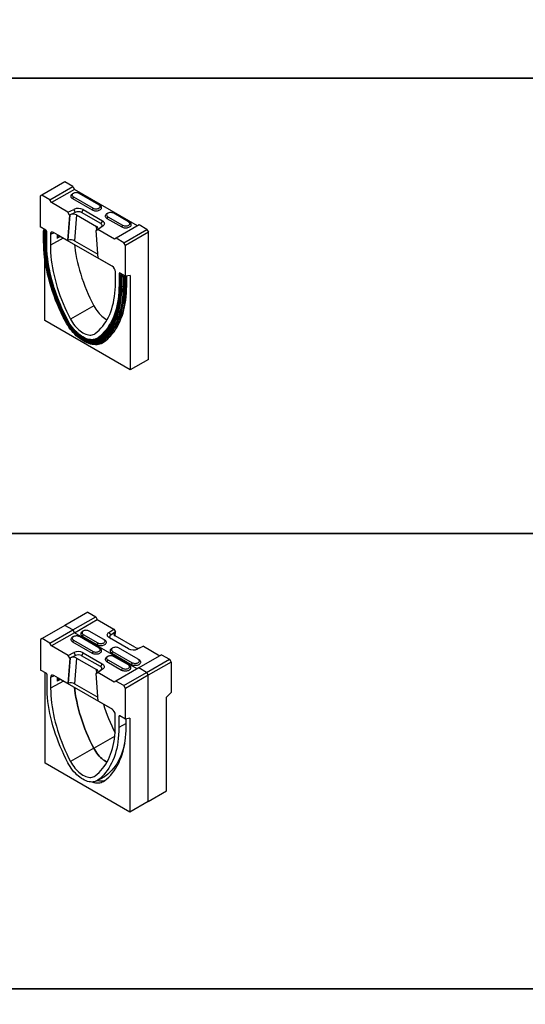
# Model space of a CAD drawing. Units: millimetres. Extents: x 155650 to 171780, y -14960 to 4700.
# Drawn here: x 160916 to 162281, y -11232 to -8572 of the extents above; entities that cross this region are included whole.
import ezdxf

# ---------------------------------------------------------------- set-up
doc = ezdxf.new("R2010")
doc.units = ezdxf.units.MM
doc.header["$LTSCALE"] = 2.5
doc.layers.add('132508', color=7, linetype='Continuous')
doc.layers.add('132509', color=7, linetype='Continuous')
doc.layers.add('SICHTBAR', color=5, linetype='Continuous', lineweight=25)

# ---------------------------------------------------------------- blocks, each defined once
blk = doc.blocks.new('1077874-M_002_ISO_view')
for p, q in [((-14.47, 140.6), (-34.27, 129.17)), ((-27.48, 125.26), (-7.68, 136.68)), ((-7.68, 136.68), (-14.47, 140.6)), ((-7.68, 136.68), (-6.26, 134.24)), ((-34.27, 129.17), (-35.68, 128.36)), ((-35.68, 128.36), (-35.68, 101.9)), ((-27.48, 125.26), (-34.27, 129.17)), ((-6.26, 134.24), (-26.06, 122.81)), ((-7.11, 130.81), (-7.96, 130.32)), ((-7.11, 127.87), (-7.96, 126.4)), ((-7.11, 127.87), (9.86, 118.07)), ((48.04, 102.89), (-6.26, 134.24)), ((14.95, 121.01), (-2.02, 130.81)), ((-26.06, 122.81), (-27.48, 125.26)), ((-11.78, 114.56), (-26.06, 122.81)), ((-7.96, 126.4), (9.01, 116.6)), ((14.95, 121.01), (15.8, 120.52)), ((-10.35, 112.1), (-12.08, 90.24)), ((-11.78, 114.56), (-6.77, 116.99)), ((-10.37, 112.11), (-11.78, 114.56)), ((-11.51, 90.46), (-9.77, 112.38)), ((-5.48, 114.48), (-10.37, 112.11)), ((-10.37, 112.11), (-10.35, 112.1)), ((-9.77, 112.38), (-10.35, 112.1)), ((-6.77, 116.99), (-5.48, 114.48)), ((-4.36, 112.24), (-6.12, 90.07)), ((-4.36, 112.24), (12.76, 102.35)), ((1.33, 116.79), (-0.08, 114.34)), ((16.41, 104.82), (-0.08, 114.34)), ((1.33, 116.79), (17.82, 107.27)), ((9.86, 118.07), (9.01, 116.6)), ((22.59, 113.66), (21.74, 113.17)), ((22.59, 110.72), (21.74, 109.25)), ((22.59, 110.72), (35.31, 103.38)), ((40.4, 106.31), (27.68, 113.66)), ((-30.87, 99.12), (-35.68, 101.9)), ((12.99, 99.21), (12.76, 102.35)), ((18.17, 102.59), (13.96, 99.7)), ((17.82, 107.27), (16.41, 104.82)), ((18.17, 102.59), (16.64, 101.7)), ((21.74, 109.25), (34.47, 101.91)), ((49.46, 103.7), (29.66, 92.27)), ((35.31, 103.38), (34.47, 101.91)), ((40.4, 106.31), (41.25, 105.82)), ((56.24, 99.78), (49.46, 103.7)), ((-32.32, 98.7), (-32.79, 98.59)), ((-32.79, 98.59), (-32.32, 98.33)), ((-32.79, 90.43), (-32.79, 98.59)), ((-32.27, 98.22), (-32.7, 97.47)), ((-32.7, 97.47), (-31.98, 97.41)), ((-32.7, 89.31), (-32.7, 97.47)), ((-32.45, 99.44), (-32.27, 98.75)), ((-31.68, 99.4), (-32.45, 99.44)), ((-32.45, 98.67), (-32.45, 99.44)), ((-32.32, 98.13), (-32.32, 98.33)), ((-32.27, 98.73), (-32.27, 98.75)), ((-31.98, 89.24), (-31.98, 97.41)), ((-31.72, 99.4), (-31.72, 99.62)), ((-31.44, 99.46), (-31.64, 99.4)), ((-31.61, 98.07), (-31.61, 98.94)), ((-31.37, 97.09), (-31.11, 96.66)), ((-31.37, 88.92), (-31.37, 97.09)), ((-31.11, 96.66), (-30.73, 96.78)), ((-31.11, 88.5), (-31.11, 96.66)), ((-30.73, 88.61), (-30.73, 96.78)), ((-30.62, 97.35), (-30.62, 98.94)), ((-30.18, 96.73), (-30.02, 96.65)), ((-30.18, 88.57), (-30.18, 96.73)), ((-30.02, 87.9), (-30.02, 97.6)), ((-23.75, 96.97), (-26.91, 95.53)), ((-26.91, 95.53), (-26.91, 86.11)), ((-12.08, 90.24), (-24.09, 97.17)), ((-21.16, 95.48), (-21.16, 92.1)), ((-18.23, 93.67), (-21.16, 92.1)), ((27.01, 67.56), (-18.33, 93.73)), ((12.53, 98.89), (13.01, 99.23)), ((14.26, 75.03), (12.53, 98.89)), ((12.53, 98.89), (12.54, 98.88)), ((12.54, 98.88), (16.64, 101.7)), ((13.96, 99.7), (12.54, 98.88)), ((28.24, 91.46), (13.96, 99.7)), ((36.45, 88.35), (56.24, 99.78)), ((57.66, 97.33), (37.86, 85.9)), ((56.24, 99.78), (57.66, 97.33)), ((57.66, -12.08), (57.66, 97.33)), ((-32.79, 90.43), (-32.7, 90.38)), ((-32.7, 89.31), (-31.98, 89.24)), ((-31.37, 88.92), (-31.11, 88.5)), ((-31.11, 88.5), (-30.73, 88.61)), ((-30.18, 88.57), (-30.02, 88.48)), ((-15.83, 92.29), (-26.91, 86.11)), ((-11.51, 90.46), (-12.08, 90.24)), ((-6.12, 90.07), (14.01, 78.45)), ((29.66, 92.27), (28.24, 91.46)), ((36.45, 88.35), (29.66, 92.27)), ((37.86, 85.9), (36.45, 88.35)), ((37.86, 59.45), (37.86, 85.9)), ((-31.72, 21.23), (-31.72, 74.64)), ((26.27, 68.1), (14.26, 75.03)), ((29.09, 53.78), (29.09, 63.2)), ((33.64, 61.88), (32.2, 61.68)), ((32.2, 61.68), (32.2, 51.98)), ((33.35, 60.06), (32.72, 60.44)), ((32.9, 60.54), (34.54, 61.36)), ((37.86, 59.45), (33.05, 62.23)), ((33.23, 59.52), (33.43, 59.74)), ((33.97, 59.37), (33.23, 59.52)), ((33.23, 51.36), (33.23, 59.52)), ((33.35, 59.66), (33.35, 60.06)), ((33.97, 51.2), (33.97, 59.37)), ((34.23, 60), (34.23, 60.44)), ((34.71, 59.59), (34.71, 60.7)), ((35.53, 59.27), (35.53, 60.61)), ((37.03, 59.2), (37.03, 59.93)), ((37.42, 59.35), (37.42, 59.7)), ((41.82, 60.07), (37.86, 59.45)), ((38.09, 59.35), (37.98, 59.22)), ((38.09, 51.19), (38.09, 59.35)), ((38.77, 59.41), (38.16, 59.38)), ((38.16, 51.22), (38.16, 59.38)), ((38.56, 59.56), (38.77, 59.41)), ((38.77, 51.25), (38.77, 59.41)), ((41.82, 60.07), (41.82, -21.23)), ((32.72, 52.27), (32.2, 51.98)), ((33.23, 51.97), (32.72, 52.27)), ((33.97, 51.2), (33.23, 51.36)), ((34.63, 58.6), (34.52, 59.02)), ((34.52, 50.85), (34.52, 59.02)), ((35.92, 58.85), (34.63, 58.6)), ((34.63, 50.44), (34.63, 58.6)), ((35.92, 50.68), (35.92, 58.85)), ((36.57, 58.55), (36.12, 58.82)), ((36.12, 50.65), (36.12, 58.82)), ((36.76, 58.82), (36.57, 58.55)), ((36.57, 50.39), (36.57, 58.55)), ((36.76, 50.66), (36.76, 58.82)), ((38.04, 58.75), (36.84, 58.85)), ((36.84, 50.69), (36.84, 58.85)), ((37.97, 59.19), (38.04, 58.75)), ((37.98, 59.15), (37.98, 59.22)), ((38.04, 50.58), (38.04, 58.75)), ((38.09, 51.19), (38.04, 51.13)), ((38.77, 51.25), (38.16, 51.22)), ((34.63, 50.44), (34.52, 50.85)), ((35.92, 50.68), (34.63, 50.44)), ((36.57, 50.39), (36.12, 50.65)), ((36.76, 50.66), (36.57, 50.39)), ((38.04, 50.58), (36.84, 50.69)), ((10.47, 34.11), (-9.59, 22.56)), ((41.82, -21.23), (-31.72, 21.23)), ((-13.99, 20.67), (-13.37, 20.98)), ((-12.91, 21.18), (-12.76, 21.21)), ((-12.76, 21.21), (-12.41, 21.4)), ((28.13, 14.67), (28.33, 15.01)), ((9.12, 1.48), (10.15, 1.43)), ((13.14, 5.89), (13.65, 6.18)), ((14.63, 6.81), (14.12, 6.53)), ((15.1, 6.03), (14.63, 6.81)), ((14.88, 5.25), (15.1, 5.52)), ((15.5, 4.79), (14.88, 5.25)), ((15.92, 3.4), (15.91, 4.08)), ((17.1, 3.39), (15.92, 3.4)), ((17.61, 2.73), (17.28, 3.28)), ((18.94, 2.58), (18.03, 3.05)), ((57.66, -12.08), (41.82, -21.23))]:
    blk.add_line(p, q)
at = {"flags": 128}
for points in [[(-7.96, 130.32), (-8.5, 129.95), (-8.92, 129.53), (-9.2, 129.07), (-9.35, 128.6), (-9.35, 128.12), (-9.2, 127.64), (-8.92, 127.19), (-8.5, 126.77), (-7.96, 126.4)], [(-2.02, 130.81), (-2.61, 131.08), (-3.28, 131.28), (-4, 131.39), (-4.76, 131.41), (-5.5, 131.34), (-6.2, 131.19), (-6.83, 130.95), (-7.36, 130.64), (-7.77, 130.28), (-8.04, 129.87), (-8.16, 129.45), (-8.12, 129.01), (-7.93, 128.59), (-7.59, 128.21), (-7.11, 127.87)], [(9.01, 116.6), (9.65, 116.29), (10.37, 116.05), (11.16, 115.88), (11.99, 115.8), (12.82, 115.8), (13.65, 115.88), (14.43, 116.05), (15.16, 116.29), (15.8, 116.6), (16.34, 116.97), (16.75, 117.39), (17.04, 117.84), (17.19, 118.32), (17.19, 118.8), (17.04, 119.28), (16.75, 119.73), (16.34, 120.15), (15.8, 120.52)], [(9.86, 118.07), (10.44, 117.8), (11.11, 117.6), (11.84, 117.49), (12.59, 117.46), (13.34, 117.53), (14.04, 117.69), (14.67, 117.92), (15.2, 118.23), (15.61, 118.6), (15.88, 119), (16, 119.43), (15.96, 119.87), (15.76, 120.28), (15.42, 120.67), (14.95, 121.01)], [(21.74, 113.17), (21.2, 112.8), (20.78, 112.38), (20.5, 111.93), (20.35, 111.45), (20.35, 110.97), (20.5, 110.5), (20.78, 110.04), (21.2, 109.62), (21.74, 109.25)], [(27.68, 113.66), (27.09, 113.94), (26.42, 114.13), (25.69, 114.25), (24.94, 114.27), (24.2, 114.2), (23.5, 114.04), (22.87, 113.81), (22.33, 113.5), (21.92, 113.14), (21.65, 112.73), (21.54, 112.3), (21.58, 111.87), (21.77, 111.45), (22.11, 111.06), (22.59, 110.72)], [(16.64, 101.7), (17.06, 102.05), (17.36, 102.44), (17.54, 102.86), (17.57, 103.29), (17.47, 103.71), (17.24, 104.12), (16.88, 104.49), (16.41, 104.82)], [(17.82, 107.27), (18.46, 106.83), (18.96, 106.34), (19.33, 105.81), (19.53, 105.26), (19.57, 104.69), (19.45, 104.12), (19.17, 103.57), (18.74, 103.06), (18.17, 102.59)], [(34.47, 101.91), (35.11, 101.6), (35.83, 101.35), (36.62, 101.19), (37.44, 101.1), (38.28, 101.1), (39.1, 101.19), (39.89, 101.35), (40.61, 101.6), (41.25, 101.91), (41.79, 102.28), (42.21, 102.69), (42.5, 103.15), (42.64, 103.62), (42.64, 104.11), (42.5, 104.58), (42.21, 105.04), (41.79, 105.45), (41.25, 105.82)], [(35.31, 103.38), (35.9, 103.1), (36.57, 102.9), (37.3, 102.79), (38.05, 102.77), (38.79, 102.84), (39.49, 102.99), (40.12, 103.23), (40.66, 103.54), (41.07, 103.9), (41.34, 104.31), (41.45, 104.74), (41.42, 105.17), (41.22, 105.59), (40.88, 105.98), (40.4, 106.31)], [(-32.27, 98.75), (-32.27, 98.74), (-32.27, 98.73), (-32.27, 98.73), (-32.28, 98.72), (-32.28, 98.71), (-32.29, 98.71), (-32.3, 98.7), (-32.32, 98.7)], [(-13.99, 20.67), (-15.83, 24.28), (-17.59, 27.92), (-19.27, 31.59), (-20.85, 35.27), (-22.34, 38.97), (-23.74, 42.68), (-25.04, 46.39), (-26.25, 50.1), (-27.36, 53.8), (-28.36, 57.49), (-29.27, 61.17), (-30.07, 64.82), (-30.76, 68.44), (-31.35, 72.03), (-31.84, 75.58), (-32.22, 79.09), (-32.49, 82.55), (-32.65, 85.96), (-32.7, 89.31)], [(-13.37, 20.98), (-15.2, 24.57), (-16.95, 28.19), (-18.62, 31.84), (-20.19, 35.5), (-21.68, 39.18), (-23.07, 42.87), (-24.36, 46.56), (-25.56, 50.25), (-26.66, 53.93), (-27.66, 57.6), (-28.56, 61.25), (-29.36, 64.88), (-30.05, 68.49), (-30.64, 72.06), (-31.12, 75.59), (-31.5, 79.08), (-31.77, 82.52), (-31.93, 85.91), (-31.98, 89.24)], [(-12.91, 21.18), (-14.73, 24.75), (-16.46, 28.34), (-18.11, 31.96), (-19.68, 35.6), (-21.15, 39.25), (-22.53, 42.9), (-23.81, 46.57), (-25, 50.23), (-26.1, 53.88), (-27.09, 57.52), (-27.98, 61.15), (-28.77, 64.75), (-29.46, 68.33), (-30.04, 71.87), (-30.52, 75.38), (-30.89, 78.84), (-31.16, 82.25), (-31.32, 85.62), (-31.37, 88.92)], [(-12.76, 21.21), (-14.57, 24.75), (-16.29, 28.32), (-17.93, 31.91), (-19.49, 35.52), (-20.95, 39.15), (-22.32, 42.78), (-23.6, 46.42), (-24.78, 50.06), (-25.87, 53.69), (-26.85, 57.31), (-27.74, 60.91), (-28.52, 64.49), (-29.21, 68.04), (-29.78, 71.56), (-30.26, 75.04), (-30.63, 78.48), (-30.89, 81.87), (-31.05, 85.21), (-31.11, 88.5)], [(-12.41, 21.4), (-14.21, 24.94), (-15.94, 28.5), (-17.57, 32.09), (-19.12, 35.7), (-20.59, 39.32), (-21.95, 42.95), (-23.23, 46.59), (-24.41, 50.22), (-25.5, 53.84), (-26.48, 57.46), (-27.37, 61.05), (-28.15, 64.63), (-28.83, 68.18), (-29.41, 71.69), (-29.88, 75.17), (-30.25, 78.6), (-30.52, 81.99), (-30.68, 85.33), (-30.73, 88.61)], [(-23.98, 50.65), (-24.97, 53.95), (-25.95, 57.55), (-26.83, 61.13), (-27.61, 64.69), (-28.29, 68.22), (-28.86, 71.72), (-29.34, 75.18), (-29.7, 78.6), (-29.97, 81.98), (-30.13, 85.3), (-30.18, 88.57)], [(-11.94, 21.57), (-13.72, 25.06), (-15.42, 28.57), (-17.04, 32.12), (-18.57, 35.68), (-20.01, 39.25), (-21.36, 42.84), (-22.62, 46.42), (-23.79, 50.01), (-24.86, 53.59), (-25.83, 57.15), (-26.7, 60.7), (-27.48, 64.23), (-28.15, 67.73), (-28.72, 71.2), (-29.19, 74.64), (-29.55, 78.03), (-29.81, 81.37), (-29.97, 84.67), (-30.02, 87.9)], [(-26.91, 86.11), (-26.86, 83.01), (-26.71, 79.85), (-26.46, 76.65), (-26.11, 73.4), (-25.66, 70.11), (-25.12, 66.79), (-24.47, 63.43), (-23.73, 60.05), (-22.89, 56.65), (-21.96, 53.24), (-20.94, 49.81), (-19.82, 46.38), (-18.61, 42.94), (-17.32, 39.51), (-15.94, 36.08), (-14.47, 32.67), (-12.92, 29.28), (-11.29, 25.91), (-9.59, 22.56)], [(-6.2, 86.73), (-5.97, 84.69), (-5.52, 81.42), (-4.98, 78.11), (-4.34, 74.78), (-3.6, 71.41), (-2.77, 68.03), (-1.84, 64.63), (-0.82, 61.22), (0.29, 57.8), (1.49, 54.38), (2.78, 50.97), (4.15, 47.56), (5.61, 44.16), (7.15, 40.79), (8.77, 37.43), (10.47, 34.11)], [(33.43, 59.74), (33.46, 59.78), (33.47, 59.82), (33.48, 59.86), (33.48, 59.91), (33.46, 59.95), (33.43, 59.99), (33.4, 60.02), (33.35, 60.06)], [(35.53, 60.61), (35.72, 60.61), (35.86, 60.6)], [(11.77, 10.24), (13.47, 11.61), (15.1, 13.1), (16.65, 14.7), (18.12, 16.42), (19.5, 18.25), (20.79, 20.19), (22, 22.23), (23.12, 24.38), (24.14, 26.62), (25.07, 28.96), (25.91, 31.4), (26.65, 33.92), (27.3, 36.53), (27.84, 39.22), (28.29, 41.99), (28.64, 44.84), (28.89, 47.75), (29.04, 50.73), (29.09, 53.78)], [(32.2, 51.98), (32.15, 48.8), (31.99, 45.69), (31.73, 42.65), (31.37, 39.68), (30.9, 36.79), (30.33, 33.98), (29.66, 31.25), (28.88, 28.62), (28.01, 26.08), (27.03, 23.63), (25.97, 21.29), (24.8, 19.05), (23.54, 16.92), (22.19, 14.89), (20.75, 12.98), (19.22, 11.19), (17.6, 9.51), (15.9, 7.96), (14.12, 6.53)], [(14.88, 5.25), (16.69, 6.7), (18.41, 8.28), (20.05, 9.98), (21.61, 11.8), (23.07, 13.74), (24.44, 15.79), (25.72, 17.95), (26.9, 20.22), (27.98, 22.6), (28.97, 25.08), (29.86, 27.66), (30.64, 30.33), (31.32, 33.09), (31.9, 35.94), (32.38, 38.88), (32.75, 41.89), (33.01, 44.98), (33.17, 48.13), (33.23, 51.36)], [(15.5, 4.79), (17.32, 6.25), (19.06, 7.84), (20.71, 9.55), (22.27, 11.38), (23.74, 13.33), (25.12, 15.4), (26.41, 17.57), (27.6, 19.86), (28.69, 22.25), (29.68, 24.75), (30.58, 27.34), (31.37, 30.03), (32.05, 32.82), (32.64, 35.69), (33.12, 38.64), (33.49, 41.67), (33.75, 44.78), (33.91, 47.96), (33.97, 51.2)], [(23.7, 6.82), (24.85, 8.02), (26.39, 9.79), (27.86, 11.67), (29.23, 13.67), (30.52, 15.77), (31.73, 17.97), (32.84, 20.27), (33.86, 22.67), (34.78, 25.16), (35.61, 27.74), (36.35, 30.41), (36.99, 33.16), (37.53, 36), (37.98, 38.91), (38.33, 41.89), (38.58, 44.95), (38.72, 48.07), (38.77, 51.25)], [(15.91, 4.08), (17.74, 5.55), (19.49, 7.15), (21.16, 8.88), (22.73, 10.72), (24.21, 12.69), (25.61, 14.77), (26.9, 16.97), (28.1, 19.27), (29.2, 21.68), (30.2, 24.2), (31.1, 26.81), (31.9, 29.52), (32.59, 32.32), (33.18, 35.22), (33.66, 38.19), (34.04, 41.25), (34.3, 44.38), (34.47, 47.58), (34.52, 50.85)], [(15.92, 3.4), (17.76, 4.89), (19.52, 6.5), (21.2, 8.23), (22.78, 10.09), (24.27, 12.06), (25.67, 14.16), (26.97, 16.36), (28.18, 18.68), (29.29, 21.1), (30.29, 23.63), (31.2, 26.26), (32, 28.99), (32.69, 31.81), (33.28, 34.71), (33.77, 37.71), (34.15, 40.78), (34.42, 43.93), (34.58, 47.15), (34.63, 50.44)], [(17.1, 3.39), (18.96, 4.88), (20.73, 6.5), (22.41, 8.24), (24, 10.11), (25.5, 12.09), (26.91, 14.2), (28.22, 16.42), (29.43, 18.75), (30.54, 21.19), (31.55, 23.73), (32.46, 26.37), (33.27, 29.11), (33.97, 31.95), (34.56, 34.87), (35.05, 37.88), (35.43, 40.97), (35.7, 44.14), (35.86, 47.38), (35.92, 50.68)], [(17.28, 3.28), (19.13, 4.77), (20.9, 6.4), (22.59, 8.14), (24.18, 10.01), (25.69, 12), (27.1, 14.11), (28.41, 16.33), (29.62, 18.67), (30.74, 21.11), (31.75, 23.66), (32.66, 26.3), (33.47, 29.05), (34.17, 31.89), (34.77, 34.82), (35.25, 37.83), (35.63, 40.93), (35.91, 44.1), (36.07, 47.34), (36.12, 50.65)], [(17.61, 2.73), (19.48, 4.24), (21.26, 5.87), (22.96, 7.62), (24.56, 9.5), (26.07, 11.51), (27.49, 13.63), (28.81, 15.86), (30.03, 18.21), (31.15, 20.67), (32.17, 23.23), (33.09, 25.89), (33.9, 28.65), (34.61, 31.51), (35.21, 34.46), (35.7, 37.49), (36.08, 40.6), (36.35, 43.79), (36.52, 47.06), (36.57, 50.39)], [(18.94, 2.58), (20.73, 4.01), (22.45, 5.56), (24.08, 7.23), (25.63, 9.01), (27.1, 10.9), (28.48, 12.9), (29.77, 15), (30.98, 17.21), (32.09, 19.51), (33.11, 21.92), (34.04, 24.42), (34.88, 27.01), (35.61, 29.68), (36.26, 32.45), (36.8, 35.29), (37.25, 38.21), (37.6, 41.2), (37.84, 44.26), (37.99, 47.39), (38.04, 50.58)], [(24.89, 9.92), (26.36, 11.87), (27.78, 13.99), (29.09, 16.22), (30.31, 18.56), (31.43, 21.01), (32.45, 23.57), (33.37, 26.23), (34.18, 28.99), (34.88, 31.84), (35.48, 34.78), (35.97, 37.81), (36.35, 40.92), (36.62, 44.1), (36.79, 47.36), (36.84, 50.69)], [(28.33, 15.01), (29.01, 16.2), (30.23, 18.54), (31.35, 20.99), (32.37, 23.55), (33.28, 26.21), (34.09, 28.97), (34.8, 31.82), (35.39, 34.76), (35.88, 37.78), (36.27, 40.89), (36.54, 44.08), (36.7, 47.33), (36.76, 50.66)], [(10.47, 34.11), (11.28, 32.65), (12.17, 31.23), (13.11, 29.87), (14.11, 28.57), (15.16, 27.35), (16.26, 26.2), (17.39, 25.15), (18.54, 24.2), (19.71, 23.35), (20.89, 22.61), (21.91, 22.06)], [(15.1, 6.03), (16.9, 7.48), (18.62, 9.05), (20.25, 10.74), (21.79, 12.55), (23.25, 14.48), (24.61, 16.52), (25.88, 18.67), (27.06, 20.93), (28.14, 23.29), (29.12, 25.76), (30, 28.32), (30.78, 30.98), (31.46, 33.73), (31.56, 34.19)], [(15.92, 3.4), (14.96, 2.77), (13.92, 2.26), (12.82, 1.87), (11.66, 1.61), (10.45, 1.48), (9.18, 1.48), (7.88, 1.61), (6.54, 1.87), (5.17, 2.26), (3.78, 2.77), (2.38, 3.41), (0.97, 4.16), (-0.45, 5.04), (-1.85, 6.02), (-3.24, 7.11), (-4.61, 8.3), (-5.95, 9.59), (-7.25, 10.97), (-8.52, 12.43), (-9.73, 13.96), (-10.89, 15.56), (-11.99, 17.22), (-13.03, 18.92), (-13.99, 20.67)], [(15.91, 4.08), (14.92, 3.43), (13.86, 2.92), (12.73, 2.54), (11.54, 2.29), (10.29, 2.18), (8.98, 2.22), (7.64, 2.39), (6.26, 2.69), (4.86, 3.14), (3.43, 3.71), (1.99, 4.42), (0.55, 5.25), (-0.89, 6.21), (-2.32, 7.28), (-3.72, 8.46), (-5.1, 9.74), (-6.45, 11.12), (-7.75, 12.59), (-9, 14.15), (-10.19, 15.77), (-11.32, 17.46), (-12.39, 19.2), (-13.37, 20.98)], [(15.5, 4.79), (14.54, 4.16), (13.51, 3.66), (12.42, 3.29), (11.26, 3.05), (10.04, 2.95), (8.78, 2.98), (7.48, 3.14), (6.14, 3.44), (4.78, 3.87), (3.39, 4.43), (2, 5.12), (0.6, 5.93), (-0.8, 6.85), (-2.18, 7.89), (-3.55, 9.04), (-4.88, 10.28), (-6.19, 11.62), (-7.45, 13.05), (-8.66, 14.55), (-9.82, 16.13), (-10.92, 17.76), (-11.95, 19.45), (-12.91, 21.18)], [(14.88, 5.25), (13.95, 4.64), (12.95, 4.15), (11.88, 3.79), (10.75, 3.56), (9.57, 3.46), (8.34, 3.49), (7.08, 3.65), (5.77, 3.94), (4.45, 4.36), (3.1, 4.91), (1.74, 5.57), (0.38, 6.36), (-0.98, 7.26), (-2.33, 8.27), (-3.65, 9.39), (-4.96, 10.6), (-6.22, 11.9), (-7.45, 13.29), (-8.63, 14.76), (-9.76, 16.29), (-10.83, 17.88), (-11.83, 19.52), (-12.76, 21.21)], [(15.1, 5.52), (14.18, 4.91), (13.18, 4.43), (12.12, 4.07), (10.99, 3.84), (9.82, 3.74), (8.6, 3.77), (7.33, 3.93), (6.04, 4.22), (4.72, 4.64), (3.38, 5.18), (2.03, 5.84), (0.67, 6.63), (-0.68, 7.52), (-2.02, 8.53), (-3.34, 9.64), (-4.64, 10.84), (-5.9, 12.14), (-7.12, 13.52), (-8.3, 14.98), (-9.42, 16.51), (-10.48, 18.09), (-11.48, 19.73), (-12.41, 21.4)], [(14.12, 6.53), (13.2, 5.93), (12.21, 5.46), (11.15, 5.11), (10.03, 4.91), (8.85, 4.84), (7.63, 4.9), (6.37, 5.09), (5.08, 5.42), (3.76, 5.88), (2.43, 6.47), (1.09, 7.19), (-0.25, 8.02), (-1.58, 8.97), (-2.9, 10.03), (-4.19, 11.19), (-5.45, 12.45), (-6.67, 13.8), (-7.85, 15.23), (-8.97, 16.73), (-10.03, 18.29), (-11.02, 19.91), (-11.94, 21.57)], [(-9.59, 22.56), (-8.76, 21.07), (-7.85, 19.62), (-6.88, 18.22), (-5.86, 16.89), (-4.78, 15.64), (-3.66, 14.47), (-2.5, 13.39), (-1.32, 12.41), (-0.12, 11.54), (1.09, 10.78), (2.3, 10.14), (3.5, 9.63), (4.68, 9.24), (5.84, 8.99), (6.96, 8.86), (8.04, 8.87), (9.06, 9.02), (10.03, 9.3), (10.94, 9.7), (11.77, 10.24)], [(15.1, 6.03), (14.19, 5.44), (13.21, 4.96), (12.17, 4.61), (11.07, 4.38), (9.91, 4.28), (8.71, 4.31), (7.47, 4.47), (6.2, 4.75), (4.9, 5.16), (3.58, 5.7), (2.25, 6.35), (0.92, 7.12), (-0.41, 8), (-1.73, 8.99), (-3.02, 10.08), (-4.3, 11.26), (-5.54, 12.54), (-5.66, 12.67)], [(17.61, 2.73), (16.6, 2.06), (15.51, 1.53), (14.36, 1.12), (13.14, 0.85), (11.86, 0.71), (10.53, 0.71), (9.16, 0.85), (7.75, 1.12), (6.31, 1.53), (4.85, 2.07), (3.38, 2.74), (1.89, 3.53), (0.41, 4.45), (-0.52, 5.08)], [(18.94, 2.58), (17.95, 1.91), (16.88, 1.37), (15.74, 0.96), (14.55, 0.67), (13.3, 0.52), (12, 0.49), (10.66, 0.59), (9.28, 0.81), (9.05, 0.86)]]:
    blk.add_lwpolyline(points, dxfattribs=at)
for centre, radius, start, end in [((-2.93, 108.54), 9.28, 62.67553, 114.43681), ((-2.92, 108.81), 6.22, 62.80519, 114.30715), ((-32.35, 98.25), 0.0863, 334.88417, 71.02566), ((-32.04, 96.56), 0.846, 38.43309, 86.2727), ((-31.02, 98.5), 0.737, 143.25346, 230.18736), ((-31.67, 99.53), 0.131, 266.56648, 285.09203), ((-30.87, 98.06), 1.15, 96.59534, 129.96286), ((-29.87, 99.37), 2.17, 221.55563, 256.2084), ((-30.51, 96.06), 0.749, 63.77869, 107.15402), ((-29.91, 98.94), 1.73, 254.21022, 266.36906), ((78.58, 90.55), 111.37, 180.06527, 184.82363), ((-32.04, 88.4), 0.846, 38.43309, 86.2727), ((-30.51, 87.9), 0.749, 63.77869, 107.15402), ((33.89, 58.64), 0.737, 31.24086, 83.83049), ((34.56, 60.22), 0.399, 146.0546, 224.17401), ((18.45, 90.3), 33.77, 297.86373, 298.77934), ((35.93, 61.56), 2.31, 224.52156, 257.67565), ((35.4, 63.24), 2.64, 254.87725, 272.85582), ((37, 59.93), 0.722, 284.57541, 331.747), ((38.15, 59.29), 0.0909, 89.55686, 134.18188), ((33.76, 50.14), 1.08, 60.86477, 79.16609), ((36.43, 62.38), 3.24, 252.10916, 283.39319), ((35.98, 58.55), 0.305, 62.1266, 101.80478), ((36.83, 58.76), 0.0966, 80.45341, 136.26233), ((-52.06, 50.89), 90.21, 350.67287, 0.20563), ((-57.98, 51.09), 96.07, 355.50034, 0.06235), ((38, 59.2), 0.0298, 137.79622, 188.13964), ((-11.93, 18.3), 3.05, 108.71863, 118.27988), ((-9.15, 15.51), 6.74, 114.76928, 118.95705), ((-7.53, 35.47), 37.54, 307.0818, 320.80293), ((10.88, 12.38), 11.12, 256.79405, 305.11564), ((10.92, 12.01), 10.61, 265.85485, 305.66628), ((14.74, 5.78), 0.448, 325.04809, 34.70823), ((14.89, 3.96), 1.02, 6.54786, 53.55508), ((17.09, 3.17), 0.215, 29.98789, 86.52782)]:
    blk.add_arc(centre, radius, start, end)
for centre, major_axis, ratio, start_param, end_param in [((-7.19, 110.6), (4.01, -0.01), 0.577279, 0.78921, 2.27274), ((9.94, 100.72), (4.01, -0.01), 0.577279, 5.588865, 7.072395), ((-30.87, 98.08), (-0.56, 1.1), 0.578581, 3.992574, 5.557402), ((-24.08, 93.89), (-1.99, 3.48), 0.576496, 5.502278, 7.071553), ((-18.33, 90.46), (-2, 3.47), 0.577206, 5.498021, 7.068512), ((-8.92, 88.71), (3.99, -0.29), 0.528771, 0.829759, 2.313288), ((26.26, 64.82), (-1.99, 3.47), 0.578252, 3.931505, 5.50078), ((33.05, 61.18), (-0.56, 1.11), 0.571767, 5.561906, 7.126733)]:
    blk.add_ellipse(centre, major_axis=major_axis, ratio=ratio, start_param=start_param, end_param=end_param)
blk.add_open_spline([(34.52, 50.85), (34.5, 50.89), (34.45, 50.97), (34.36, 51.04), (34.3, 51.08), (34.29, 51.09)], degree=3, knots=[0, 0, 0, 0, 0.455276, 0.910553, 1, 1, 1, 1])
for points in [[(38.16, 51.22), (38.15, 51.21), (38.14, 51.21), (38.12, 51.21), (38.1, 51.2), (38.09, 51.19), (38.09, 51.19)], [(36.12, 50.65), (36.11, 50.66), (36.08, 50.68), (36.03, 50.69), (35.97, 50.69), (35.94, 50.69), (35.92, 50.68)], [(36.84, 50.69), (36.83, 50.69), (36.82, 50.69), (36.79, 50.68), (36.77, 50.67), (36.76, 50.66), (36.76, 50.66)]]:
    blk.add_open_spline(points, degree=3)
blk = doc.blocks.new('1077879-M_002_ISO_view')
for p, q in [((0.28, 152.03), (-19.52, 140.6)), ((-12.73, 136.68), (7.07, 148.11)), ((-11.31, 134.24), (8.49, 145.66)), ((0.28, 152.03), (7.07, 148.11)), ((7.07, 148.11), (8.49, 145.66)), ((8.49, 145.66), (22.76, 137.42)), ((-19.52, 140.6), (-39.32, 129.17)), ((-32.53, 125.26), (-12.73, 136.68)), ((-12.73, 136.68), (-19.52, 140.6)), ((-12.73, 136.68), (-11.31, 134.24)), ((18.55, 134.53), (22.76, 137.42)), ((22.76, 137.42), (24.18, 134.97)), ((-39.32, 129.17), (-40.73, 128.36)), ((-40.73, 128.36), (-40.73, 101.9)), ((-32.53, 125.26), (-39.32, 129.17)), ((-11.31, 134.24), (-31.11, 122.81)), ((-12.16, 130.81), (-13.01, 130.32)), ((42.99, 102.89), (-11.31, 134.24)), ((9.9, 121.01), (-7.07, 130.81)), ((-3.68, 135.7), (-4.53, 135.21)), ((-3.68, 132.77), (-4.53, 131.3)), ((-4.53, 131.3), (8.2, 123.95)), ((-3.68, 132.77), (9.05, 125.42)), ((14.14, 128.36), (1.41, 135.7)), ((14.14, 128.36), (14.99, 127.87)), ((18.55, 134.53), (20.09, 132.15)), ((35.4, 120.33), (18.91, 129.85)), ((24.18, 134.97), (20.09, 132.15)), ((23.72, 134.63), (23.5, 131.83)), ((24.2, 134.96), (23.72, 134.63)), ((23.93, 131.52), (24.2, 134.96)), ((41.09, 121.62), (23.96, 131.5)), ((24.2, 134.96), (24.18, 134.97)), ((-31.11, 122.81), (-32.53, 125.26)), ((-16.83, 114.56), (-31.11, 122.81)), ((-12.16, 127.87), (-13.01, 126.4)), ((-13.01, 126.4), (3.96, 116.6)), ((-12.16, 127.87), (4.81, 118.07)), ((9.05, 125.42), (8.2, 123.95)), ((9.9, 121.01), (10.75, 120.52)), ((21.78, 121.01), (20.93, 120.52)), ((43.84, 111.21), (26.87, 121.01)), ((48.51, 122.56), (43.5, 120.13)), ((48.51, 122.56), (62.79, 114.32)), ((-15.4, 112.1), (-17.13, 90.24)), ((-16.83, 114.56), (-11.82, 116.99)), ((-15.41, 112.11), (-16.83, 114.56)), ((-16.56, 90.46), (-14.82, 112.38)), ((-10.53, 114.48), (-15.41, 112.11)), ((-15.41, 112.11), (-15.4, 112.1)), ((-14.82, 112.38), (-15.4, 112.1)), ((-11.82, 116.99), (-10.53, 114.48)), ((-9.41, 112.24), (-11.17, 90.07)), ((-9.41, 112.24), (7.71, 102.35)), ((-3.72, 116.79), (-5.13, 114.34)), ((11.36, 104.82), (-5.13, 114.34)), ((-3.72, 116.79), (12.77, 107.27)), ((4.81, 118.07), (3.96, 116.6)), ((17.54, 113.66), (16.69, 113.17)), ((21.78, 118.07), (20.93, 116.6)), ((20.93, 116.6), (37.9, 106.8)), ((21.78, 118.07), (38.75, 108.27)), ((35.36, 106.31), (22.63, 113.66)), ((43.84, 111.21), (44.69, 110.72)), ((64.21, 115.13), (44.41, 103.7)), ((51.19, 99.78), (70.99, 111.21)), ((64.21, 115.13), (70.99, 111.21)), ((70.99, 111.21), (72.41, 108.76)), ((13.12, 102.59), (8.91, 99.7)), ((12.77, 107.27), (11.36, 104.82)), ((13.12, 102.59), (11.59, 101.7)), ((17.54, 110.72), (16.69, 109.25)), ((16.69, 109.25), (29.42, 101.91)), ((17.54, 110.72), (30.26, 103.38)), ((44.41, 103.7), (24.61, 92.27)), ((30.26, 103.38), (29.42, 101.91)), ((35.36, 106.31), (36.2, 105.82)), ((38.75, 108.27), (37.9, 106.8)), ((51.19, 99.78), (44.41, 103.7)), ((72.41, 108.76), (52.61, 97.33)), ((72.41, 108.76), (72.41, 82.31)), ((-35.92, 99.12), (-40.73, 101.9)), ((-36.77, 21.23), (-36.77, 99.62)), ((-35.07, 87.9), (-35.07, 97.6)), ((-28.8, 96.97), (-31.96, 95.53)), ((-31.96, 95.53), (-31.96, 86.11)), ((-17.13, 90.24), (-29.14, 97.17)), ((-26.21, 95.48), (-26.21, 92.1)), ((7.48, 98.89), (7.96, 99.23)), ((9.21, 75.03), (7.48, 98.89)), ((7.48, 98.89), (7.5, 98.88)), ((7.5, 98.88), (11.59, 101.7)), ((8.91, 99.7), (7.5, 98.88)), ((7.94, 99.21), (7.71, 102.35)), ((23.19, 91.46), (8.91, 99.7)), ((31.4, 88.35), (51.19, 99.78)), ((52.61, 97.33), (32.81, 85.9)), ((51.19, 99.78), (52.61, 97.33)), ((52.61, -12.08), (52.61, 97.33)), ((-20.88, 92.29), (-31.96, 86.11)), ((-23.28, 93.67), (-26.21, 92.1)), ((21.96, 67.56), (-23.38, 93.73)), ((-16.56, 90.46), (-17.13, 90.24)), ((-11.17, 90.07), (8.96, 78.45)), ((24.61, 92.27), (23.19, 91.46)), ((31.4, 88.35), (24.61, 92.27)), ((32.81, 85.9), (31.4, 88.35)), ((32.81, 59.45), (32.81, 85.9)), ((72.41, 82.31), (68.45, 78.36)), ((68.45, -2.94), (68.45, 78.36)), ((21.22, 68.1), (9.21, 75.03)), ((24.04, 53.78), (24.04, 63.2)), ((28.59, 61.88), (27.15, 61.68)), ((27.15, 61.68), (27.15, 51.98)), ((32.81, 59.45), (28, 62.23)), ((36.77, 60.07), (32.81, 59.45)), ((36.77, 60.07), (36.77, -21.23)), ((33.46, 55.5), (27.15, 51.98)), ((33.46, 52.91), (33.46, 59.55)), ((5.42, 34.11), (23.57, 44.62)), ((5.42, 34.11), (-14.64, 22.56)), ((36.77, -21.23), (-36.77, 21.23)), ((8.09, 5.89), (14.96, 9.67)), ((15.94, 10.3), (9.07, 6.53)), ((52.61, -12.08), (68.45, -2.94)), ((52.61, -12.08), (36.77, -21.23))]:
    blk.add_line(p, q)
at = {"flags": 128}
for points in [[(-13.01, 130.32), (-13.55, 129.95), (-13.97, 129.53), (-14.25, 129.07), (-14.4, 128.6), (-14.4, 128.12), (-14.25, 127.64), (-13.97, 127.19), (-13.55, 126.77), (-13.01, 126.4)], [(-7.07, 130.81), (-7.66, 131.08), (-8.33, 131.28), (-9.05, 131.39), (-9.81, 131.41), (-10.55, 131.34), (-11.25, 131.19), (-11.88, 130.95), (-12.41, 130.64), (-12.82, 130.28), (-13.09, 129.87), (-13.21, 129.45), (-13.17, 129.01), (-12.98, 128.59), (-12.64, 128.21), (-12.16, 127.87)], [(-4.53, 135.21), (-5.06, 134.84), (-5.48, 134.43), (-5.77, 133.97), (-5.91, 133.5), (-5.91, 133.01), (-5.77, 132.54), (-5.48, 132.08), (-5.06, 131.67), (-4.53, 131.3)], [(1.41, 135.7), (0.83, 135.98), (0.16, 136.18), (-0.57, 136.29), (-1.32, 136.31), (-2.06, 136.24), (-2.77, 136.09), (-3.4, 135.85), (-3.93, 135.54), (-4.34, 135.18), (-4.61, 134.77), (-4.73, 134.34), (-4.69, 133.91), (-4.49, 133.49), (-4.15, 133.1), (-3.68, 132.77)], [(9.05, 125.42), (9.64, 125.14), (10.31, 124.95), (11.03, 124.84), (11.78, 124.81), (12.53, 124.88), (13.23, 125.04), (13.86, 125.27), (14.39, 125.58), (14.8, 125.94), (15.07, 126.35), (15.19, 126.78), (15.15, 127.21), (14.96, 127.63), (14.62, 128.02), (14.14, 128.36)], [(18.91, 129.85), (18.27, 130.29), (17.76, 130.78), (17.4, 131.31), (17.2, 131.86), (17.16, 132.43), (17.27, 133), (17.55, 133.55), (17.98, 134.06), (18.55, 134.53)], [(20.09, 132.15), (19.67, 131.8), (19.36, 131.41), (19.19, 130.99), (19.15, 130.57), (19.26, 130.14), (19.49, 129.74), (19.85, 129.36), (20.32, 129.03)], [(3.96, 116.6), (4.6, 116.29), (5.33, 116.05), (6.11, 115.88), (6.94, 115.8), (7.77, 115.8), (8.6, 115.88), (9.38, 116.05), (10.11, 116.29), (10.75, 116.6), (11.29, 116.97), (11.7, 117.39), (11.99, 117.84), (12.14, 118.32), (12.14, 118.8), (11.99, 119.28), (11.7, 119.73), (11.29, 120.15), (10.75, 120.52)], [(4.81, 118.07), (5.39, 117.8), (6.06, 117.6), (6.79, 117.49), (7.54, 117.46), (8.29, 117.53), (8.99, 117.69), (9.62, 117.92), (10.15, 118.23), (10.56, 118.6), (10.83, 119), (10.95, 119.43), (10.91, 119.87), (10.71, 120.28), (10.37, 120.67), (9.9, 121.01)], [(8.2, 123.95), (8.84, 123.64), (9.57, 123.4), (10.35, 123.23), (11.18, 123.15), (12.01, 123.15), (12.84, 123.23), (13.63, 123.4), (14.35, 123.64), (14.99, 123.95), (15.53, 124.32), (15.95, 124.74), (16.23, 125.19), (16.38, 125.67), (16.38, 126.15), (16.23, 126.63), (15.95, 127.08), (15.53, 127.5), (14.99, 127.87)], [(20.93, 120.52), (20.39, 120.15), (19.97, 119.73), (19.69, 119.28), (19.54, 118.8), (19.54, 118.32), (19.69, 117.84), (19.97, 117.39), (20.39, 116.97), (20.93, 116.6)], [(26.87, 121.01), (26.29, 121.28), (25.61, 121.48), (24.89, 121.59), (24.14, 121.62), (23.39, 121.55), (22.69, 121.39), (22.06, 121.16), (21.53, 120.85), (21.12, 120.48), (20.85, 120.08), (20.73, 119.65), (20.77, 119.21), (20.96, 118.8), (21.31, 118.41), (21.78, 118.07)], [(16.69, 113.17), (16.15, 112.8), (15.73, 112.38), (15.45, 111.93), (15.3, 111.45), (15.3, 110.97), (15.45, 110.5), (15.73, 110.04), (16.15, 109.62), (16.69, 109.25)], [(22.63, 113.66), (22.04, 113.94), (21.37, 114.13), (20.64, 114.25), (19.89, 114.27), (19.15, 114.2), (18.45, 114.04), (17.82, 113.81), (17.28, 113.5), (16.87, 113.14), (16.6, 112.73), (16.49, 112.3), (16.53, 111.87), (16.72, 111.45), (17.06, 111.06), (17.54, 110.72)], [(38.75, 108.27), (39.33, 108), (40, 107.8), (40.73, 107.69), (41.48, 107.67), (42.23, 107.74), (42.93, 107.89), (43.56, 108.13), (44.09, 108.44), (44.5, 108.8), (44.77, 109.21), (44.89, 109.63), (44.85, 110.07), (44.66, 110.49), (44.31, 110.88), (43.84, 111.21)], [(11.59, 101.7), (12.01, 102.05), (12.32, 102.44), (12.49, 102.86), (12.52, 103.29), (12.42, 103.71), (12.19, 104.12), (11.83, 104.49), (11.36, 104.82)], [(12.77, 107.27), (13.41, 106.83), (13.92, 106.34), (14.28, 105.81), (14.48, 105.26), (14.52, 104.69), (14.4, 104.12), (14.12, 103.57), (13.69, 103.06), (13.12, 102.59)], [(29.42, 101.91), (30.06, 101.6), (30.78, 101.35), (31.57, 101.19), (32.39, 101.1), (33.23, 101.1), (34.05, 101.19), (34.84, 101.35), (35.56, 101.6), (36.2, 101.91), (36.74, 102.28), (37.16, 102.69), (37.45, 103.15), (37.59, 103.62), (37.59, 104.11), (37.45, 104.58), (37.16, 105.04), (36.74, 105.45), (36.2, 105.82)], [(30.26, 103.38), (30.85, 103.1), (31.52, 102.9), (32.25, 102.79), (33, 102.77), (33.74, 102.84), (34.44, 102.99), (35.08, 103.23), (35.61, 103.54), (36.02, 103.9), (36.29, 104.31), (36.4, 104.74), (36.37, 105.17), (36.17, 105.59), (35.83, 105.98), (35.36, 106.31)], [(37.9, 106.8), (38.54, 106.49), (39.27, 106.25), (40.05, 106.09), (40.88, 106), (41.71, 106), (42.54, 106.09), (43.32, 106.25), (44.05, 106.49), (44.69, 106.8), (45.23, 107.17), (45.65, 107.59), (45.93, 108.05), (46.08, 108.52), (46.08, 109), (45.93, 109.48), (45.65, 109.93), (45.23, 110.35), (44.69, 110.72)], [(-16.99, 21.57), (-18.77, 25.06), (-20.47, 28.57), (-22.09, 32.12), (-23.62, 35.68), (-25.06, 39.25), (-26.41, 42.84), (-27.67, 46.42), (-28.84, 50.01), (-29.9, 53.59), (-30.88, 57.15), (-31.75, 60.7), (-32.52, 64.23), (-33.2, 67.73), (-33.77, 71.2), (-34.24, 74.64), (-34.6, 78.03), (-34.86, 81.37), (-35.02, 84.67), (-35.07, 87.9)], [(-31.96, 86.11), (-31.91, 83.01), (-31.76, 79.85), (-31.51, 76.65), (-31.16, 73.4), (-30.71, 70.11), (-30.17, 66.79), (-29.52, 63.43), (-28.78, 60.05), (-27.94, 56.65), (-27.01, 53.24), (-25.99, 49.81), (-24.87, 46.38), (-23.66, 42.94), (-22.37, 39.51), (-20.99, 36.08), (-19.52, 32.67), (-17.97, 29.28), (-16.34, 25.91), (-14.64, 22.56)], [(-11.25, 86.73), (-11.02, 84.69), (-10.57, 81.42), (-10.03, 78.11), (-9.39, 74.78), (-8.65, 71.41), (-7.82, 68.03), (-6.89, 64.63), (-5.87, 61.22), (-4.76, 57.8), (-3.56, 54.38), (-2.27, 50.97), (-0.9, 47.56), (0.56, 44.16), (2.1, 40.79), (3.72, 37.43), (5.42, 34.11)], [(5.42, 34.11), (3.72, 37.43), (2.1, 40.79), (0.56, 44.16), (-0.9, 47.56), (-2.27, 50.97), (-3.56, 54.38), (-4.76, 57.8), (-5.87, 61.22), (-6.89, 64.63), (-7.82, 68.03), (-8.65, 71.41), (-9.39, 74.78), (-10.03, 78.11), (-10.57, 81.42), (-11.02, 84.69), (-11.25, 86.73)], [(6.72, 10.24), (8.42, 11.61), (10.05, 13.1), (11.6, 14.7), (13.07, 16.42), (14.45, 18.25), (15.74, 20.19), (16.95, 22.23), (18.07, 24.38), (19.09, 26.62), (20.02, 28.96), (20.86, 31.4), (21.6, 33.92), (22.25, 36.53), (22.79, 39.22), (23.24, 41.99), (23.59, 44.84), (23.84, 47.75), (23.99, 50.73), (24.04, 53.78)], [(27.15, 51.98), (27.1, 48.8), (26.94, 45.69), (26.68, 42.65), (26.32, 39.68), (25.85, 36.79), (25.28, 33.98), (24.61, 31.25), (23.83, 28.62), (22.96, 26.08), (21.99, 23.63), (20.92, 21.29), (19.75, 19.05), (18.49, 16.92), (17.14, 14.89), (15.7, 12.98), (14.17, 11.19), (12.55, 9.51), (10.85, 7.96), (9.07, 6.53)], [(14.8, 6.01), (16.64, 7.49), (18.39, 9.09), (20.06, 10.82), (21.64, 12.67), (23.13, 14.64), (24.52, 16.73), (25.82, 18.93), (27.02, 21.24), (28.13, 23.66), (29.13, 26.18), (30.03, 28.8), (30.83, 31.52), (31.53, 34.33), (32.12, 37.23), (32.6, 40.22), (32.98, 43.28), (33.24, 46.42), (33.41, 49.63), (33.46, 52.91)], [(32.33, 38.48), (32.18, 37.8), (31.51, 35.07), (30.73, 32.43), (29.86, 29.88), (28.88, 27.44), (27.81, 25.09), (26.64, 22.85), (25.38, 20.71), (24.03, 18.68), (22.58, 16.77), (21.05, 14.97), (19.43, 13.3), (17.73, 11.74), (15.94, 10.3)], [(5.42, 34.11), (6.23, 32.65), (7.12, 31.23), (8.06, 29.87), (9.06, 28.57), (10.12, 27.35), (11.21, 26.2), (12.34, 25.15), (13.49, 24.2), (14.66, 23.35), (15.84, 22.61), (16.86, 22.06)], [(16.86, 22.06), (15.84, 22.61), (14.66, 23.35), (13.49, 24.2), (12.34, 25.15), (11.21, 26.2), (10.12, 27.35), (9.06, 28.57), (8.06, 29.87), (7.12, 31.23), (6.23, 32.65), (5.42, 34.11)], [(9.07, 6.53), (8.15, 5.93), (7.16, 5.46), (6.1, 5.11), (4.98, 4.91), (3.8, 4.84), (2.58, 4.9), (1.32, 5.09), (0.03, 5.42), (-1.29, 5.88), (-2.62, 6.47), (-3.96, 7.19), (-5.3, 8.02), (-6.63, 8.97), (-7.95, 10.03), (-9.24, 11.19), (-10.5, 12.45), (-11.72, 13.8), (-12.9, 15.23), (-14.02, 16.73), (-15.08, 18.29), (-16.07, 19.91), (-16.99, 21.57)], [(-14.64, 22.56), (-13.81, 21.07), (-12.9, 19.62), (-11.93, 18.22), (-10.91, 16.89), (-9.83, 15.64), (-8.71, 14.47), (-7.55, 13.39), (-6.37, 12.41), (-5.17, 11.54), (-3.96, 10.78), (-2.75, 10.14), (-1.55, 9.63), (-0.37, 9.24), (0.79, 8.99), (1.91, 8.86), (2.99, 8.87), (4.01, 9.02), (4.98, 9.3), (5.89, 9.7), (6.72, 10.24)], [(15.94, 10.3), (15.02, 9.7), (14.96, 9.67)], [(4.25, 4.85), (5.52, 4.49), (6.84, 4.24), (8.13, 4.11), (9.38, 4.11), (10.58, 4.23), (11.73, 4.49), (12.82, 4.87), (13.85, 5.38), (14.8, 6.01)]]:
    blk.add_lwpolyline(points, dxfattribs=at)
for centre, radius, start, end in [((39.66, 128.58), 9.28, 242.67553, 294.43681), ((-7.98, 108.54), 9.28, 62.67553, 114.43681), ((-7.97, 108.81), 6.22, 62.80519, 114.30715), ((169.91, 121.82), 163.85, 197.58905, 206.93075), ((11.41, 17.47), 11.69, 255.75381, 290.02296)]:
    blk.add_arc(centre, radius, start, end)
for centre, major_axis, ratio, start_param, end_param in [((26.79, 133.14), (4.01, -0.01), 0.577279, 2.447273, 3.930803), ((43.92, 123.25), (4.01, -0.01), 0.577279, 3.930803, 5.148035), ((-12.24, 110.6), (4.01, -0.01), 0.577279, 0.78921, 2.27274), ((-35.92, 98.08), (-0.56, 1.1), 0.578581, 3.992574, 5.557402), ((-29.13, 93.89), (-1.99, 3.48), 0.576496, 5.502278, 7.071553), ((-23.38, 90.46), (-2, 3.47), 0.577206, 5.498021, 7.068512), ((4.89, 100.72), (4.01, -0.01), 0.577279, 5.588865, 7.072395), ((-13.97, 88.71), (3.99, -0.29), 0.528771, 0.829759, 2.313288), ((21.21, 64.82), (-1.99, 3.47), 0.578252, 3.931505, 5.50078), ((28, 61.18), (-0.56, 1.11), 0.571767, 5.561906, 7.126733)]:
    blk.add_ellipse(centre, major_axis=major_axis, ratio=ratio, start_param=start_param, end_param=end_param)

msp = doc.modelspace()

# ---------------------------------------------------------------- linework, layer by layer
at = {"layer": 'SICHTBAR', "color": 0}
for points in [[(157736.7, -7500), (168346.7, -7500), (168346.7, -8730), (157736.7, -8730)], [(157736.7, -8730), (168346.7, -8730), (168346.7, -9960), (157736.7, -9960)], [(157736.7, -9960), (168346.7, -9960), (168346.7, -11190), (157736.7, -11190)], [(157736.7, -11190), (168346.7, -11190), (168346.7, -12420), (157736.7, -12420)]]:
    msp.add_lwpolyline(points, close=True, dxfattribs=at)

# ---------------------------------------------------------------- block references
at = {"layer": '132508', "xscale": 3.116705945195306, "yscale": 3.116705945195306, "zscale": 3.116705945195306}
msp.add_blockref('1077879-M_002_ISO_view', (161099, -10646.2), dxfattribs=at)
at = {"layer": '132509', "xscale": 3.137661919894956, "yscale": 3.137661919894956, "zscale": 3.137661919894956}
msp.add_blockref('1077874-M_002_ISO_view', (161083.1, -9451.6), dxfattribs=at)

doc.saveas('drawing.dxf')
